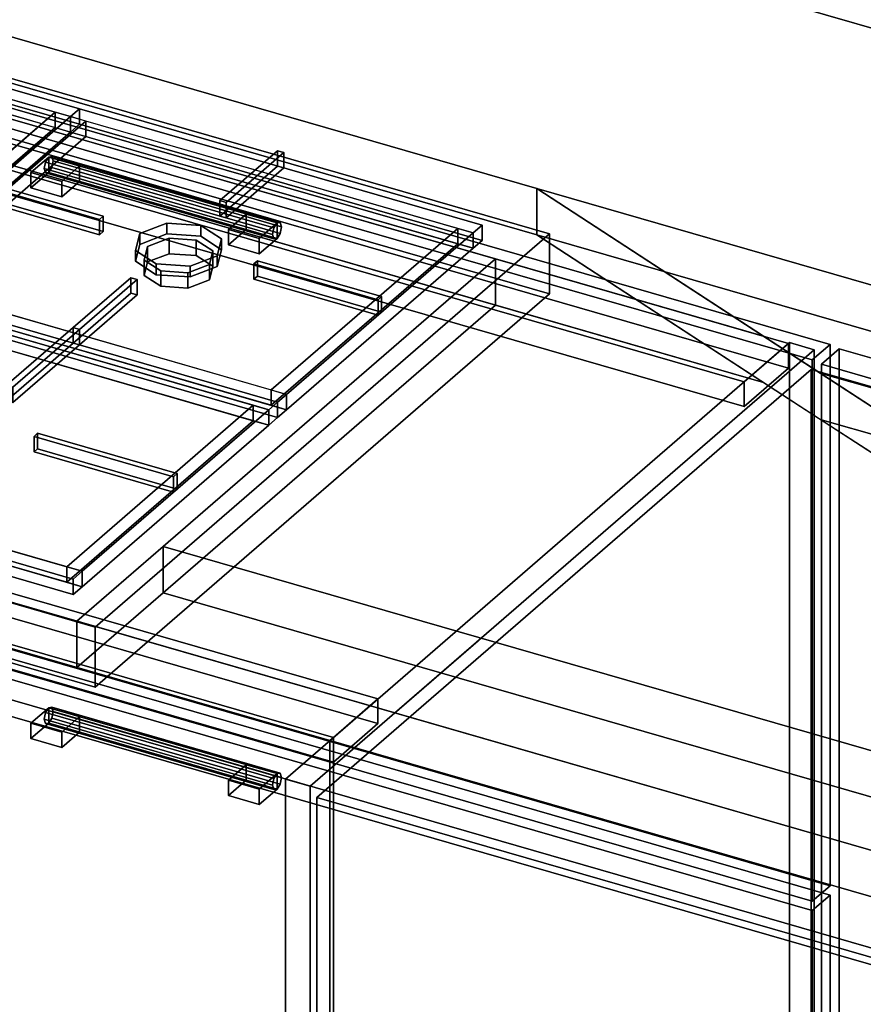
# Model space of a CAD drawing. Extents: x -2250 to 3499, y -2949 to 2325.
# Drawn here: x 209 to 683, y -747 to -194 of the extents above; entities that cross this region are included whole.
import ezdxf

# ---------------------------------------------------------------- set-up
doc = ezdxf.new("R2010")
doc.units = 0
doc.layers.add('layer0', color=7, linetype='CONTINUOUS')

# ---------------------------------------------------------------- blocks, each defined once
blk = doc.blocks.new('PF_OBJECT0')
at = {"layer": 'layer0'}
for p, q in [((3464.1, -1000), (0, 0)), ((0, 0), (3464.1, -1000))]:
    blk.add_line(p, q, dxfattribs=at)
blk = doc.blocks.new('PF_OBJECT2')
at = {"layer": 'layer0'}
for p, q in [((3464.1, -1000), (0, 0)), ((0, 0), (3464.1, -1000))]:
    blk.add_line(p, q, dxfattribs=at)
blk = doc.blocks.new('PF_OBJECT266')
at = {"layer": 'layer0'}
for p, q in [((659.34, -387.21), (669.34, -378.55)), ((669.34, -378.55), (659.34, -387.21)), ((669.34, -990.83), (669.34, -378.55)), ((669.34, -378.55), (1183.76, -527.05)), ((669.34, -378.55), (669.34, -990.83)), ((1183.76, -527.05), (669.34, -378.55)), ((1173.76, -535.71), (659.34, -387.21)), ((659.34, -387.21), (659.34, -999.49)), ((659.34, -999.49), (659.34, -387.21)), ((659.34, -387.21), (1173.76, -535.71))]:
    blk.add_line(p, q, dxfattribs=at)
blk = doc.blocks.new('PF_SKETCH268')
at = {"layer": 'layer0'}
blk.add_line((419.41, -583.34), (466.58, -542.49), dxfattribs=at)
blk = doc.blocks.new('PF_SKETCH270')
at = {"layer": 'layer0'}
blk.add_line((513.74, -501.64), (560.91, -460.8), dxfattribs=at)
blk = doc.blocks.new('PF_SKETCH272')
at = {"layer": 'layer0'}
blk.add_line((608.08, -419.95), (655.24, -379.1), dxfattribs=at)
blk = doc.blocks.new('PF_OBJECT274')
at = {"layer": 'layer0'}
for p, q in [((-366.32, -379.8), (385.39, -596.8)), ((385.39, -596.8), (-366.32, -379.8)), ((383.39, -598.54), (-368.32, -381.54)), ((-368.32, -381.54), (383.39, -598.54)), ((385.39, -596.8), (383.39, -598.54)), ((383.39, -598.54), (385.39, -596.8)), ((385.39, -596.8), (385.39, -1220.34)), ((385.39, -1220.34), (385.39, -596.8)), ((383.39, -1222.07), (383.39, -598.54)), ((383.39, -598.54), (383.39, -1222.07))]:
    blk.add_line(p, q, dxfattribs=at)
blk = doc.blocks.new('PF_OBJECT275')
at = {"layer": 'layer0'}
for p, q in [((-341.32, -358.15), (410.39, -575.15)), ((410.39, -575.15), (-341.32, -358.15)), ((410.39, -589.01), (-341.32, -372.01)), ((-341.32, -372.01), (410.39, -589.01)), ((385.39, -596.8), (-366.32, -379.8)), ((-366.32, -379.8), (385.39, -596.8)), ((-366.32, -393.66), (385.39, -610.66)), ((385.39, -610.66), (-366.32, -393.66)), ((410.39, -575.15), (385.39, -596.8)), ((385.39, -596.8), (410.39, -575.15)), ((410.39, -575.15), (410.39, -589.01)), ((410.39, -589.01), (410.39, -575.15)), ((385.39, -610.66), (410.39, -589.01)), ((410.39, -589.01), (385.39, -610.66)), ((385.39, -610.66), (385.39, -596.8)), ((385.39, -596.8), (385.39, -610.66))]:
    blk.add_line(p, q, dxfattribs=at)
blk = doc.blocks.new('PF_OBJECT276')
at = {"layer": 'layer0'}
for p, q in [((640.89, -375.53), (-110.82, -158.53)), ((-110.82, -158.53), (640.89, -375.53)), ((-110.82, -172.39), (640.89, -389.39)), ((640.89, -389.39), (-110.82, -172.39)), ((-135.82, -180.18), (615.89, -397.18)), ((615.89, -397.18), (-135.82, -180.18)), ((615.89, -411.04), (-135.82, -194.04)), ((-135.82, -194.04), (615.89, -411.04)), ((641.39, -375.1), (358.39, -620.19)), ((358.39, -620.19), (641.39, -375.1)), ((615.89, -397.18), (640.89, -375.53)), ((640.89, -375.53), (615.89, -397.18)), ((640.89, -389.39), (640.89, -375.53)), ((640.89, -375.53), (640.89, -389.39)), ((655.24, -379.1), (641.39, -375.1)), ((641.39, -375.1), (641.39, -998.64)), ((641.39, -998.64), (641.39, -375.1)), ((641.39, -375.1), (655.24, -379.1)), ((372.24, -624.19), (655.24, -379.1)), ((655.24, -379.1), (372.24, -624.19)), ((655.24, -1002.64), (655.24, -379.1)), ((655.24, -379.1), (655.24, -1002.64)), ((640.89, -389.39), (615.89, -411.04)), ((615.89, -411.04), (640.89, -389.39)), ((615.89, -397.18), (615.89, -411.04)), ((615.89, -411.04), (615.89, -397.18)), ((358.39, -620.19), (372.24, -624.19)), ((358.39, -1243.72), (358.39, -620.19)), ((372.24, -624.19), (358.39, -620.19)), ((358.39, -620.19), (358.39, -1243.72)), ((372.24, -624.19), (372.24, -1247.72)), ((372.24, -1247.72), (372.24, -624.19))]:
    blk.add_line(p, q, dxfattribs=at)
blk = doc.blocks.new('PF_OBJECT277')
at = {"layer": 'layer0'}
for p, q in [((225.54, -580.11), (223.78, -582.9)), ((223.78, -582.9), (225.54, -580.11)), ((227.31, -579.84), (225.54, -580.11)), ((225.54, -580.11), (227.31, -579.84)), ((353.72, -617.11), (225.54, -580.11)), ((225.54, -580.11), (353.72, -617.11)), ((228.04, -582.27), (227.31, -579.84)), ((227.31, -579.84), (355.48, -616.84)), ((355.48, -616.84), (227.31, -579.84)), ((227.31, -579.84), (228.04, -582.27)), ((223.78, -582.9), (223.04, -586.6)), ((223.04, -586.6), (223.78, -582.9)), ((223.78, -582.9), (351.95, -619.9)), ((351.95, -619.9), (223.78, -582.9)), ((225.54, -588.77), (227.31, -585.97)), ((227.31, -585.97), (225.54, -588.77)), ((227.31, -585.97), (228.04, -582.27)), ((228.04, -582.27), (227.31, -585.97)), ((227.31, -585.97), (355.48, -622.97)), ((355.48, -622.97), (227.31, -585.97)), ((228.04, -582.27), (356.22, -619.27)), ((356.22, -619.27), (228.04, -582.27)), ((223.04, -586.6), (351.22, -623.6)), ((351.22, -623.6), (223.04, -586.6)), ((223.04, -586.6), (223.78, -589.03)), ((223.78, -589.03), (223.04, -586.6)), ((223.78, -589.03), (225.54, -588.77)), ((225.54, -588.77), (223.78, -589.03)), ((223.78, -589.03), (351.95, -626.03)), ((351.95, -626.03), (223.78, -589.03)), ((225.54, -588.77), (353.72, -625.77)), ((353.72, -625.77), (225.54, -588.77)), ((351.95, -619.9), (353.72, -617.11)), ((353.72, -617.11), (351.95, -619.9)), ((353.72, -617.11), (355.48, -616.84)), ((355.48, -616.84), (353.72, -617.11)), ((355.48, -616.84), (356.22, -619.27)), ((356.22, -619.27), (355.48, -616.84)), ((351.22, -623.6), (351.95, -619.9)), ((351.95, -619.9), (351.22, -623.6)), ((351.95, -626.03), (351.22, -623.6)), ((351.22, -623.6), (351.95, -626.03)), ((355.48, -622.97), (353.72, -625.77)), ((353.72, -625.77), (355.48, -622.97)), ((356.22, -619.27), (355.48, -622.97)), ((355.48, -622.97), (356.22, -619.27)), ((353.72, -625.77), (351.95, -626.03)), ((351.95, -626.03), (353.72, -625.77))]:
    blk.add_line(p, q, dxfattribs=at)
blk = doc.blocks.new('PF_OBJECT278')
at = {"layer": 'layer0'}
for p, q in [((326.4, -620.77), (336.4, -612.11)), ((336.4, -612.11), (326.4, -620.77)), ((336.4, -620.77), (336.4, -612.11)), ((336.4, -612.11), (353.72, -617.11)), ((336.4, -612.11), (336.4, -620.77)), ((353.72, -617.11), (336.4, -612.11)), ((353.72, -617.11), (343.72, -625.77)), ((343.72, -625.77), (353.72, -617.11)), ((353.72, -617.11), (353.72, -625.77)), ((353.72, -625.77), (353.72, -617.11)), ((343.72, -625.77), (326.4, -620.77)), ((326.4, -620.77), (326.4, -629.43)), ((336.4, -620.77), (326.4, -629.43)), ((326.4, -629.43), (326.4, -620.77)), ((326.4, -620.77), (343.72, -625.77)), ((326.4, -629.43), (336.4, -620.77)), ((353.72, -625.77), (336.4, -620.77)), ((336.4, -620.77), (353.72, -625.77)), ((326.4, -629.43), (343.72, -634.43)), ((343.72, -634.43), (326.4, -629.43)), ((343.72, -634.43), (343.72, -625.77)), ((343.72, -634.43), (353.72, -625.77)), ((343.72, -625.77), (343.72, -634.43)), ((353.72, -625.77), (343.72, -634.43))]:
    blk.add_line(p, q, dxfattribs=at)
blk = doc.blocks.new('PF_OBJECT279')
at = {"layer": 'layer0'}
for p, q in [((215.54, -588.77), (225.54, -580.11)), ((225.54, -580.11), (215.54, -588.77)), ((225.54, -588.77), (225.54, -580.11)), ((225.54, -580.11), (242.86, -585.11)), ((225.54, -580.11), (225.54, -588.77)), ((242.86, -585.11), (225.54, -580.11)), ((242.86, -585.11), (232.86, -593.77)), ((232.86, -593.77), (242.86, -585.11)), ((242.86, -585.11), (242.86, -593.77)), ((242.86, -593.77), (242.86, -585.11)), ((232.86, -593.77), (215.54, -588.77)), ((215.54, -588.77), (215.54, -597.43)), ((225.54, -588.77), (215.54, -597.43)), ((215.54, -597.43), (215.54, -588.77)), ((215.54, -588.77), (232.86, -593.77)), ((215.54, -597.43), (225.54, -588.77)), ((242.86, -593.77), (225.54, -588.77)), ((225.54, -588.77), (242.86, -593.77)), ((232.86, -602.43), (232.86, -593.77)), ((232.86, -602.43), (242.86, -593.77)), ((232.86, -593.77), (232.86, -602.43)), ((242.86, -593.77), (232.86, -602.43)), ((215.54, -597.43), (232.86, -602.43)), ((232.86, -602.43), (215.54, -597.43))]:
    blk.add_line(p, q, dxfattribs=at)
blk = doc.blocks.new('PF_OBJECT280')
at = {"layer": 'layer0'}
for p, q in [((-110.08, -461.86), (664.15, -685.36)), ((664.15, -685.36), (-110.08, -461.86)), ((654.15, -694.02), (-120.08, -470.52)), ((-120.08, -470.52), (654.15, -694.02)), ((664.15, -685.36), (654.15, -694.02)), ((654.15, -694.02), (664.15, -685.36)), ((664.15, -685.36), (664.15, -989.33)), ((664.15, -989.33), (664.15, -685.36)), ((654.15, -997.99), (654.15, -694.02)), ((654.15, -694.02), (654.15, -997.99))]:
    blk.add_line(p, q, dxfattribs=at)
blk = doc.blocks.new('PF_OBJECT281')
at = {"layer": 'layer0'}
for p, q in [((227.31, -270.67), (225.54, -270.93)), ((225.54, -270.93), (227.31, -270.67)), ((228.04, -273.1), (227.31, -270.67)), ((227.31, -270.67), (355.48, -307.67)), ((355.48, -307.67), (227.31, -270.67)), ((227.31, -270.67), (228.04, -273.1)), ((223.78, -273.73), (223.04, -277.43)), ((223.04, -277.43), (223.78, -273.73)), ((225.54, -270.93), (223.78, -273.73)), ((223.78, -273.73), (225.54, -270.93)), ((223.78, -273.73), (351.95, -310.73)), ((351.95, -310.73), (223.78, -273.73)), ((353.72, -307.93), (225.54, -270.93)), ((225.54, -270.93), (353.72, -307.93)), ((227.31, -276.8), (228.04, -273.1)), ((228.04, -273.1), (227.31, -276.8)), ((228.04, -273.1), (356.22, -310.1)), ((356.22, -310.1), (228.04, -273.1)), ((223.04, -277.43), (351.22, -314.43)), ((351.22, -314.43), (223.04, -277.43)), ((223.04, -277.43), (223.78, -279.86)), ((223.78, -279.86), (223.04, -277.43)), ((223.78, -279.86), (225.54, -279.59)), ((225.54, -279.59), (223.78, -279.86)), ((223.78, -279.86), (351.95, -316.86)), ((351.95, -316.86), (223.78, -279.86)), ((225.54, -279.59), (227.31, -276.8)), ((227.31, -276.8), (225.54, -279.59)), ((225.54, -279.59), (353.72, -316.59)), ((353.72, -316.59), (225.54, -279.59)), ((227.31, -276.8), (355.48, -313.8)), ((355.48, -313.8), (227.31, -276.8)), ((351.95, -310.73), (353.72, -307.93)), ((353.72, -307.93), (351.95, -310.73)), ((353.72, -307.93), (355.48, -307.67)), ((355.48, -307.67), (353.72, -307.93)), ((355.48, -307.67), (356.22, -310.1)), ((356.22, -310.1), (355.48, -307.67)), ((351.22, -314.43), (351.95, -310.73)), ((351.95, -310.73), (351.22, -314.43)), ((351.95, -316.86), (351.22, -314.43)), ((351.22, -314.43), (351.95, -316.86)), ((355.48, -313.8), (353.72, -316.59)), ((353.72, -316.59), (355.48, -313.8)), ((356.22, -310.1), (355.48, -313.8)), ((355.48, -313.8), (356.22, -310.1)), ((353.72, -316.59), (351.95, -316.86)), ((351.95, -316.86), (353.72, -316.59))]:
    blk.add_line(p, q, dxfattribs=at)
blk = doc.blocks.new('PF_OBJECT282')
at = {"layer": 'layer0'}
for p, q in [((326.4, -311.59), (336.4, -302.93)), ((336.4, -302.93), (326.4, -311.59)), ((336.4, -311.59), (336.4, -302.93)), ((336.4, -302.93), (353.72, -307.93)), ((336.4, -302.93), (336.4, -311.59)), ((353.72, -307.93), (336.4, -302.93)), ((353.72, -307.93), (343.72, -316.59)), ((343.72, -316.59), (353.72, -307.93)), ((353.72, -307.93), (353.72, -316.59)), ((353.72, -316.59), (353.72, -307.93)), ((343.72, -316.59), (326.4, -311.59)), ((326.4, -311.59), (326.4, -320.25)), ((336.4, -311.59), (326.4, -320.25)), ((326.4, -320.25), (326.4, -311.59)), ((326.4, -311.59), (343.72, -316.59)), ((326.4, -320.25), (336.4, -311.59)), ((353.72, -316.59), (336.4, -311.59)), ((336.4, -311.59), (353.72, -316.59)), ((326.4, -320.25), (343.72, -325.25)), ((343.72, -325.25), (326.4, -320.25)), ((343.72, -325.25), (343.72, -316.59)), ((343.72, -325.25), (353.72, -316.59)), ((343.72, -316.59), (343.72, -325.25)), ((353.72, -316.59), (343.72, -325.25))]:
    blk.add_line(p, q, dxfattribs=at)
blk = doc.blocks.new('PF_OBJECT283')
at = {"layer": 'layer0'}
for p, q in [((215.54, -279.59), (225.54, -270.93)), ((225.54, -270.93), (215.54, -279.59)), ((225.54, -279.59), (225.54, -270.93)), ((225.54, -270.93), (242.86, -275.93)), ((225.54, -270.93), (225.54, -279.59)), ((242.86, -275.93), (225.54, -270.93)), ((242.86, -275.93), (232.86, -284.59)), ((232.86, -284.59), (242.86, -275.93)), ((242.86, -275.93), (242.86, -284.59)), ((242.86, -284.59), (242.86, -275.93)), ((232.86, -284.59), (215.54, -279.59)), ((215.54, -279.59), (215.54, -288.25)), ((225.54, -279.59), (215.54, -288.25)), ((215.54, -288.25), (215.54, -279.59)), ((215.54, -279.59), (232.86, -284.59)), ((215.54, -288.25), (225.54, -279.59)), ((242.86, -284.59), (225.54, -279.59)), ((225.54, -279.59), (242.86, -284.59)), ((232.86, -293.25), (232.86, -284.59)), ((232.86, -293.25), (242.86, -284.59)), ((232.86, -284.59), (232.86, -293.25)), ((242.86, -284.59), (232.86, -293.25)), ((215.54, -288.25), (232.86, -293.25)), ((232.86, -293.25), (215.54, -288.25))]:
    blk.add_line(p, q, dxfattribs=at)
blk = doc.blocks.new('PF_OBJECT284')
at = {"layer": 'layer0'}
for p, q in [((-110.08, -152.69), (664.15, -376.19)), ((664.15, -376.19), (-110.08, -152.69)), ((654.15, -384.85), (-120.08, -161.35)), ((-120.08, -161.35), (654.15, -384.85)), ((664.15, -376.19), (654.15, -384.85)), ((654.15, -384.85), (664.15, -376.19)), ((664.15, -376.19), (664.15, -680.16)), ((664.15, -680.16), (664.15, -376.19)), ((654.15, -688.82), (654.15, -384.85)), ((654.15, -384.85), (654.15, -688.82)), ((664.15, -680.16), (-110.08, -456.66)), ((-110.08, -456.66), (664.15, -680.16)), ((-120.08, -465.32), (654.15, -688.82)), ((654.15, -688.82), (-120.08, -465.32)), ((654.15, -688.82), (664.15, -680.16)), ((664.15, -680.16), (654.15, -688.82))]:
    blk.add_line(p, q, dxfattribs=at)
blk = doc.blocks.new('PF_SKETCH290')
at = {"layer": 'layer0'}
blk.add_line((419.41, -583.34), (466.58, -542.49), dxfattribs=at)
blk = doc.blocks.new('PF_SKETCH292')
at = {"layer": 'layer0'}
blk.add_line((513.74, -501.64), (560.91, -460.8), dxfattribs=at)
blk = doc.blocks.new('PF_SKETCH294')
at = {"layer": 'layer0'}
blk.add_line((608.08, -419.95), (655.24, -379.1), dxfattribs=at)
blk = doc.blocks.new('PF_OBJECT297')
at = {"layer": 'layer0'}
for p, q in [((-407.18, -399.19), (1671.28, -999.19)), ((1671.28, -999.19), (-407.18, -399.19)), ((1663.28, -1006.11), (-415.18, -406.11)), ((-415.18, -406.11), (1663.28, -1006.11))]:
    blk.add_line(p, q, dxfattribs=at)
blk = doc.blocks.new('PF_OBJECT303')
at = {"layer": 'layer0'}
for p, q in [((-129.7, -106.9), (499.6, -288.56)), ((499.6, -288.56), (-129.7, -106.9)), ((499.6, -314.54), (-129.7, -132.88)), ((-129.7, -132.88), (499.6, -314.54)), ((-169.7, -141.54), (626.86, -371.48)), ((626.86, -397.46), (-169.7, -167.52)), ((476.36, -328.04), (8.7, -193.04)), ((8.7, -219.02), (476.36, -354.02)), ((499.6, -288.56), (499.6, -314.54)), ((499.6, -314.54), (499.6, -288.56)), ((499.6, -288.56), (1387.05, -544.75)), ((626.86, -371.48), (499.6, -288.56)), ((499.6, -288.56), (658.67, -392.22)), ((1387.05, -544.75), (499.6, -288.56)), ((1387.05, -570.73), (499.6, -314.54)), ((499.6, -314.54), (626.86, -397.46)), ((658.67, -418.2), (499.6, -314.54)), ((499.6, -314.54), (1387.05, -570.73)), ((289.86, -489.55), (476.36, -328.04)), ((476.36, -328.04), (289.86, -489.55)), ((476.36, -354.02), (476.36, -328.04)), ((476.36, -328.04), (476.36, -354.02)), ((626.86, -371.48), (476.36, -328.04)), ((1374.52, -858.67), (-404.7, -345.05)), ((289.86, -515.53), (476.36, -354.02)), ((476.36, -354.02), (289.86, -515.53)), ((476.36, -354.02), (626.86, -397.46)), ((-404.7, -371.04), (1374.52, -884.65)), ((1189.06, -737.82), (626.86, -371.48)), ((658.67, -392.22), (1372.93, -598.4)), ((1355.77, -593.45), (658.67, -392.22)), ((658.67, -392.22), (1189.06, -737.82)), ((-226.3, -396.55), (241.36, -531.55)), ((626.86, -397.46), (1189.06, -763.8)), ((1372.93, -624.38), (658.67, -418.2)), ((658.67, -418.2), (1355.77, -619.43)), ((1189.06, -763.8), (658.67, -418.2)), ((241.36, -557.54), (-226.3, -422.54)), ((241.36, -531.55), (289.86, -489.55)), ((289.86, -489.55), (241.36, -531.55)), ((289.86, -489.55), (289.86, -515.53)), ((289.86, -515.53), (289.86, -489.55)), ((1220.22, -758.12), (289.86, -489.55)), ((289.86, -489.55), (1179.27, -746.3)), ((241.36, -557.54), (289.86, -515.53)), ((289.86, -515.53), (241.36, -557.54)), ((289.86, -515.53), (1220.22, -784.1)), ((1179.27, -772.28), (289.86, -515.53)), ((241.36, -557.54), (241.36, -531.55)), ((241.36, -531.55), (241.36, -557.54)), ((241.36, -531.55), (1374.52, -858.67)), ((1374.52, -884.65), (241.36, -557.54))]:
    blk.add_line(p, q, dxfattribs=at)
blk = doc.blocks.new('PF_OBJECT309')
at = {"layer": 'layer0'}
for p, q in [((4.38, -168.99), (506.68, -313.99)), ((506.68, -313.99), (4.38, -168.99)), ((506.68, -347.76), (4.38, -202.76)), ((4.38, -202.76), (506.68, -347.76)), ((506.68, -313.99), (251.68, -534.82)), ((251.68, -534.82), (506.68, -313.99)), ((506.68, -313.99), (506.68, -347.76)), ((506.68, -347.76), (506.68, -313.99)), ((251.68, -568.6), (506.68, -347.76)), ((506.68, -347.76), (251.68, -568.6)), ((251.68, -534.82), (-250.62, -389.82)), ((-250.62, -389.82), (251.68, -534.82)), ((-250.62, -423.6), (251.68, -568.6)), ((251.68, -568.6), (-250.62, -423.6)), ((251.68, -568.6), (251.68, -534.82)), ((251.68, -534.82), (251.68, -568.6))]:
    blk.add_line(p, q, dxfattribs=at)
blk = doc.blocks.new('PF_OBJECT312')
at = {"layer": 'layer0'}
for p, q in [((123.03, -347.57), (18.28, -438.29)), ((18.28, -438.29), (123.03, -347.57)), ((128.03, -343.24), (123.03, -347.57)), ((123.03, -347.57), (128.03, -343.24)), ((123.03, -347.57), (349.06, -412.82)), ((131.69, -350.07), (123.03, -347.57)), ((123.03, -356.23), (123.03, -347.57)), ((123.03, -347.57), (123.03, -356.23)), ((354.06, -408.49), (128.03, -343.24)), ((128.03, -343.24), (128.03, -351.9)), ((128.03, -351.9), (128.03, -343.24)), ((128.03, -343.24), (354.06, -408.49)), ((131.69, -350.07), (26.94, -440.79)), ((26.94, -440.79), (131.69, -350.07)), ((123.03, -356.23), (128.03, -351.9)), ((128.03, -351.9), (123.03, -356.23)), ((128.03, -351.9), (354.06, -417.15)), ((354.06, -417.15), (128.03, -351.9)), ((131.69, -358.73), (131.69, -350.07)), ((340.4, -410.32), (131.69, -350.07)), ((131.69, -350.07), (131.69, -358.73)), ((18.28, -446.95), (123.03, -356.23)), ((123.03, -356.23), (18.28, -446.95)), ((131.69, -358.73), (26.94, -449.45)), ((26.94, -449.45), (131.69, -358.73)), ((349.06, -421.48), (123.03, -356.23)), ((123.03, -356.23), (131.69, -358.73)), ((131.69, -358.73), (340.4, -418.98)), ((354.06, -408.49), (349.06, -412.82)), ((349.06, -412.82), (354.06, -408.49)), ((354.06, -417.15), (354.06, -408.49)), ((354.06, -408.49), (354.06, -417.15)), ((235.65, -501.04), (340.4, -410.32)), ((340.4, -410.32), (235.65, -501.04)), ((349.06, -412.82), (244.31, -503.54)), ((244.31, -503.54), (349.06, -412.82)), ((340.4, -410.32), (340.4, -418.98)), ((340.4, -418.98), (340.4, -410.32)), ((349.06, -412.82), (340.4, -410.32)), ((349.06, -412.82), (349.06, -421.48)), ((349.06, -421.48), (349.06, -412.82)), ((235.65, -509.7), (340.4, -418.98)), ((340.4, -418.98), (235.65, -509.7)), ((340.4, -418.98), (349.06, -421.48)), ((349.06, -421.48), (354.06, -417.15)), ((354.06, -417.15), (349.06, -421.48)), ((244.31, -512.2), (349.06, -421.48)), ((349.06, -421.48), (244.31, -512.2)), ((18.28, -438.29), (13.28, -442.62)), ((13.28, -442.62), (18.28, -438.29)), ((244.31, -503.54), (18.28, -438.29)), ((18.28, -438.29), (26.94, -440.79)), ((18.28, -438.29), (18.28, -446.95)), ((18.28, -446.95), (18.28, -438.29)), ((26.94, -449.45), (26.94, -440.79)), ((26.94, -440.79), (235.65, -501.04)), ((26.94, -440.79), (26.94, -449.45)), ((239.31, -507.87), (13.28, -442.62)), ((13.28, -442.62), (13.28, -451.28)), ((13.28, -442.62), (239.31, -507.87)), ((13.28, -451.28), (13.28, -442.62)), ((13.28, -451.28), (18.28, -446.95)), ((18.28, -446.95), (13.28, -451.28)), ((18.28, -446.95), (244.31, -512.2)), ((26.94, -449.45), (18.28, -446.95)), ((13.28, -451.28), (239.31, -516.53)), ((239.31, -516.53), (13.28, -451.28)), ((235.65, -509.7), (26.94, -449.45)), ((235.65, -501.04), (235.65, -509.7)), ((235.65, -509.7), (235.65, -501.04)), ((235.65, -501.04), (244.31, -503.54)), ((244.31, -503.54), (239.31, -507.87)), ((239.31, -507.87), (244.31, -503.54)), ((239.31, -516.53), (239.31, -507.87)), ((239.31, -507.87), (239.31, -516.53)), ((244.31, -512.2), (244.31, -503.54)), ((244.31, -503.54), (244.31, -512.2)), ((244.31, -512.2), (235.65, -509.7)), ((239.31, -516.53), (244.31, -512.2)), ((244.31, -512.2), (239.31, -516.53))]:
    blk.add_line(p, q, dxfattribs=at)
blk = doc.blocks.new('PF_OBJECT314')
at = {"layer": 'layer0'}
for p, q in [((201.94, -399.08), (239.32, -366.71)), ((239.32, -366.71), (201.94, -399.08)), ((242.78, -367.71), (205.41, -400.08)), ((205.41, -400.08), (242.78, -367.71)), ((239.32, -375.37), (239.32, -366.71)), ((239.32, -366.71), (242.78, -367.71)), ((239.32, -366.71), (239.32, -375.37)), ((242.78, -367.71), (239.32, -366.71)), ((242.78, -367.71), (242.78, -376.37)), ((242.78, -376.37), (242.78, -367.71)), ((239.32, -375.37), (201.94, -407.74)), ((201.94, -407.74), (239.32, -375.37)), ((242.78, -376.37), (239.32, -375.37)), ((239.32, -375.37), (242.78, -376.37)), ((205.41, -408.74), (242.78, -376.37)), ((242.78, -376.37), (205.41, -408.74)), ((205.41, -400.08), (201.94, -399.08)), ((201.94, -399.08), (201.94, -407.74)), ((201.94, -407.74), (201.94, -399.08)), ((201.94, -399.08), (205.41, -400.08)), ((205.41, -408.74), (205.41, -400.08)), ((205.41, -400.08), (205.41, -408.74)), ((201.94, -407.74), (205.41, -408.74)), ((205.41, -408.74), (201.94, -407.74))]:
    blk.add_line(p, q, dxfattribs=at)
blk = doc.blocks.new('PF_OBJECT315')
at = {"layer": 'layer0'}
for p, q in [((217.31, -427.76), (219.31, -426.03)), ((219.31, -426.03), (217.31, -427.76)), ((295.69, -450.39), (217.31, -427.76)), ((217.31, -427.76), (217.31, -436.42)), ((217.31, -436.42), (217.31, -427.76)), ((217.31, -427.76), (295.69, -450.39)), ((219.31, -434.69), (219.31, -426.03)), ((219.31, -426.03), (297.69, -448.66)), ((219.31, -426.03), (219.31, -434.69)), ((297.69, -448.66), (219.31, -426.03)), ((219.31, -434.69), (217.31, -436.42)), ((217.31, -436.42), (219.31, -434.69)), ((217.31, -436.42), (295.69, -459.05)), ((295.69, -459.05), (217.31, -436.42)), ((297.69, -457.32), (219.31, -434.69)), ((219.31, -434.69), (297.69, -457.32)), ((297.69, -448.66), (295.69, -450.39)), ((295.69, -450.39), (297.69, -448.66)), ((295.69, -459.05), (295.69, -450.39)), ((295.69, -450.39), (295.69, -459.05)), ((297.69, -448.66), (297.69, -457.32)), ((297.69, -457.32), (297.69, -448.66)), ((295.69, -459.05), (297.69, -457.32)), ((297.69, -457.32), (295.69, -459.05))]:
    blk.add_line(p, q, dxfattribs=at)
blk = doc.blocks.new('PF_OBJECT324')
at = {"layer": 'layer0'}
for p, q in [((276.77, -313.87), (291.95, -308.04)), ((291.95, -308.04), (276.77, -313.87)), ((291.95, -308.04), (291.95, -314.11)), ((291.95, -314.11), (291.95, -308.04)), ((291.95, -308.04), (310.92, -309.29)), ((310.92, -309.29), (291.95, -308.04)), ((310.92, -309.29), (310.92, -315.36)), ((310.92, -315.36), (310.92, -309.29)), ((310.92, -309.29), (322.57, -316.88)), ((322.57, -316.88), (310.92, -309.29)), ((274.27, -323.35), (276.77, -313.87)), ((276.77, -313.87), (274.27, -323.35)), ((276.77, -313.87), (276.77, -319.93)), ((276.77, -319.93), (276.77, -313.87)), ((291.95, -314.11), (276.77, -319.93)), ((276.77, -319.93), (291.95, -314.11)), ((310.92, -315.36), (291.95, -314.11)), ((291.95, -314.11), (310.92, -315.36)), ((276.77, -319.93), (274.27, -329.42)), ((274.27, -329.42), (276.77, -319.93)), ((322.57, -322.95), (310.92, -315.36)), ((310.92, -315.36), (322.57, -322.95)), ((322.57, -316.88), (320.07, -326.37)), ((320.07, -326.37), (322.57, -316.88)), ((322.57, -316.88), (322.57, -322.95)), ((322.57, -322.95), (322.57, -316.88)), ((285.92, -330.94), (274.27, -323.35)), ((274.27, -323.35), (274.27, -329.42)), ((274.27, -329.42), (274.27, -323.35)), ((274.27, -323.35), (285.92, -330.94)), ((320.07, -332.43), (322.57, -322.95)), ((322.57, -322.95), (320.07, -332.43)), ((274.27, -329.42), (285.92, -337.01)), ((285.92, -337.01), (274.27, -329.42)), ((285.92, -337.01), (285.92, -330.94)), ((304.89, -332.19), (285.92, -330.94)), ((285.92, -330.94), (285.92, -337.01)), ((285.92, -330.94), (304.89, -332.19)), ((320.07, -326.37), (304.89, -332.19)), ((304.89, -332.19), (320.07, -326.37)), ((320.07, -326.37), (320.07, -332.43)), ((320.07, -332.43), (320.07, -326.37)), ((285.92, -337.01), (304.89, -338.25)), ((304.89, -338.25), (285.92, -337.01)), ((304.89, -332.19), (304.89, -338.25)), ((304.89, -338.25), (304.89, -332.19)), ((304.89, -338.25), (320.07, -332.43)), ((320.07, -332.43), (304.89, -338.25))]:
    blk.add_line(p, q, dxfattribs=at)
blk = doc.blocks.new('PF_OBJECT325')
at = {"layer": 'layer0'}
for p, q in [((281.1, -321.18), (293.25, -316.52)), ((293.25, -316.52), (281.1, -321.18)), ((293.25, -316.52), (293.25, -325.18)), ((293.25, -325.18), (293.25, -316.52)), ((293.25, -316.52), (308.42, -317.52)), ((308.42, -317.52), (293.25, -316.52)), ((308.42, -317.52), (308.42, -326.18)), ((308.42, -326.18), (308.42, -317.52)), ((308.42, -317.52), (317.74, -323.59)), ((317.74, -323.59), (308.42, -317.52)), ((279.1, -328.77), (281.1, -321.18)), ((281.1, -321.18), (279.1, -328.77)), ((281.1, -321.18), (281.1, -329.84)), ((281.1, -329.84), (281.1, -321.18)), ((293.25, -325.18), (281.1, -329.84)), ((281.1, -329.84), (293.25, -325.18)), ((308.42, -326.18), (293.25, -325.18)), ((293.25, -325.18), (308.42, -326.18)), ((317.74, -332.25), (308.42, -326.18)), ((308.42, -326.18), (317.74, -332.25)), ((317.74, -323.59), (315.74, -331.18)), ((315.74, -331.18), (317.74, -323.59)), ((317.74, -323.59), (317.74, -332.25)), ((317.74, -332.25), (317.74, -323.59)), ((288.42, -334.84), (279.1, -328.77)), ((279.1, -328.77), (279.1, -337.43)), ((279.1, -337.43), (279.1, -328.77)), ((279.1, -328.77), (288.42, -334.84)), ((281.1, -329.84), (279.1, -337.43)), ((279.1, -337.43), (281.1, -329.84)), ((315.74, -331.18), (303.6, -335.84)), ((303.6, -335.84), (315.74, -331.18)), ((315.74, -331.18), (315.74, -339.84)), ((315.74, -339.84), (315.74, -331.18)), ((288.42, -343.5), (288.42, -334.84)), ((303.6, -335.84), (288.42, -334.84)), ((288.42, -334.84), (288.42, -343.5)), ((288.42, -334.84), (303.6, -335.84)), ((303.6, -335.84), (303.6, -344.5)), ((303.6, -344.5), (303.6, -335.84)), ((315.74, -339.84), (317.74, -332.25)), ((317.74, -332.25), (315.74, -339.84)), ((279.1, -337.43), (288.42, -343.5)), ((288.42, -343.5), (279.1, -337.43)), ((303.6, -344.5), (315.74, -339.84)), ((315.74, -339.84), (303.6, -344.5)), ((288.42, -343.5), (303.6, -344.5)), ((303.6, -344.5), (288.42, -343.5))]:
    blk.add_line(p, q, dxfattribs=at)
blk = doc.blocks.new('PF_OBJECT326')
at = {"layer": 'layer0'}
for p, q in [((237.78, -248.2), (133.03, -338.91)), ((133.03, -338.91), (237.78, -248.2)), ((242.78, -243.87), (237.78, -248.2)), ((237.78, -248.2), (242.78, -243.87)), ((237.78, -248.2), (463.81, -313.45)), ((246.44, -250.7), (237.78, -248.2)), ((237.78, -256.86), (237.78, -248.2)), ((237.78, -248.2), (237.78, -256.86)), ((468.81, -309.12), (242.78, -243.87)), ((242.78, -243.87), (242.78, -252.53)), ((242.78, -252.53), (242.78, -243.87)), ((242.78, -243.87), (468.81, -309.12)), ((246.44, -250.7), (141.69, -341.41)), ((141.69, -341.41), (246.44, -250.7)), ((237.78, -256.86), (242.78, -252.53)), ((242.78, -252.53), (237.78, -256.86)), ((242.78, -252.53), (468.81, -317.78)), ((468.81, -317.78), (242.78, -252.53)), ((246.44, -259.36), (246.44, -250.7)), ((455.15, -310.95), (246.44, -250.7)), ((246.44, -250.7), (246.44, -259.36)), ((133.03, -347.57), (237.78, -256.86)), ((237.78, -256.86), (133.03, -347.57)), ((246.44, -259.36), (141.69, -350.07)), ((141.69, -350.07), (246.44, -259.36)), ((463.81, -322.11), (237.78, -256.86)), ((237.78, -256.86), (246.44, -259.36)), ((246.44, -259.36), (455.15, -319.61)), ((468.81, -309.12), (463.81, -313.45)), ((463.81, -313.45), (468.81, -309.12)), ((468.81, -317.78), (468.81, -309.12)), ((468.81, -309.12), (468.81, -317.78)), ((350.4, -401.66), (455.15, -310.95)), ((455.15, -310.95), (350.4, -401.66)), ((463.81, -313.45), (359.06, -404.16)), ((359.06, -404.16), (463.81, -313.45)), ((455.15, -310.95), (455.15, -319.61)), ((455.15, -319.61), (455.15, -310.95)), ((463.81, -313.45), (455.15, -310.95)), ((463.81, -313.45), (463.81, -322.11)), ((463.81, -322.11), (463.81, -313.45)), ((350.4, -410.32), (455.15, -319.61)), ((455.15, -319.61), (350.4, -410.32)), ((455.15, -319.61), (463.81, -322.11)), ((463.81, -322.11), (468.81, -317.78)), ((468.81, -317.78), (463.81, -322.11)), ((359.06, -412.82), (463.81, -322.11)), ((463.81, -322.11), (359.06, -412.82)), ((133.03, -338.91), (128.03, -343.24)), ((128.03, -343.24), (133.03, -338.91)), ((359.06, -404.16), (133.03, -338.91)), ((133.03, -338.91), (141.69, -341.41)), ((133.03, -338.91), (133.03, -347.57)), ((133.03, -347.57), (133.03, -338.91)), ((141.69, -350.07), (141.69, -341.41)), ((141.69, -341.41), (350.4, -401.66)), ((141.69, -341.41), (141.69, -350.07)), ((354.06, -408.49), (128.03, -343.24)), ((128.03, -343.24), (128.03, -351.9)), ((128.03, -343.24), (354.06, -408.49)), ((128.03, -351.9), (128.03, -343.24)), ((128.03, -351.9), (133.03, -347.57)), ((133.03, -347.57), (128.03, -351.9)), ((133.03, -347.57), (359.06, -412.82)), ((141.69, -350.07), (133.03, -347.57)), ((128.03, -351.9), (354.06, -417.15)), ((354.06, -417.15), (128.03, -351.9)), ((350.4, -410.32), (141.69, -350.07)), ((350.4, -401.66), (350.4, -410.32)), ((350.4, -410.32), (350.4, -401.66)), ((350.4, -401.66), (359.06, -404.16)), ((359.06, -404.16), (354.06, -408.49)), ((354.06, -408.49), (359.06, -404.16)), ((354.06, -417.15), (354.06, -408.49)), ((354.06, -408.49), (354.06, -417.15)), ((359.06, -412.82), (359.06, -404.16)), ((359.06, -404.16), (359.06, -412.82)), ((359.06, -412.82), (350.4, -410.32)), ((354.06, -417.15), (359.06, -412.82)), ((359.06, -412.82), (354.06, -417.15))]:
    blk.add_line(p, q, dxfattribs=at)
blk = doc.blocks.new('PF_OBJECT327')
at = {"layer": 'layer0'}
for p, q in [((239.32, -366.71), (271.69, -338.67)), ((271.69, -338.67), (239.32, -366.71)), ((275.16, -339.67), (242.78, -367.71)), ((242.78, -367.71), (275.16, -339.67)), ((271.69, -347.33), (271.69, -338.67)), ((271.69, -338.67), (275.16, -339.67)), ((271.69, -338.67), (271.69, -347.33)), ((275.16, -339.67), (271.69, -338.67)), ((275.16, -339.67), (275.16, -348.33)), ((275.16, -348.33), (275.16, -339.67)), ((271.69, -347.33), (239.32, -375.37)), ((239.32, -375.37), (271.69, -347.33)), ((275.16, -348.33), (271.69, -347.33)), ((271.69, -347.33), (275.16, -348.33)), ((242.78, -376.37), (275.16, -348.33)), ((275.16, -348.33), (242.78, -376.37)), ((242.78, -367.71), (239.32, -366.71)), ((239.32, -366.71), (239.32, -375.37)), ((239.32, -375.37), (239.32, -366.71)), ((239.32, -366.71), (242.78, -367.71)), ((242.78, -376.37), (242.78, -367.71)), ((242.78, -367.71), (242.78, -376.37)), ((239.32, -375.37), (242.78, -376.37)), ((242.78, -376.37), (239.32, -375.37))]:
    blk.add_line(p, q, dxfattribs=at)
blk = doc.blocks.new('PF_OBJECT328')
at = {"layer": 'layer0'}
for p, q in [((321.69, -295.37), (354.07, -267.33)), ((354.07, -267.33), (321.69, -295.37)), ((357.53, -268.33), (325.16, -296.37)), ((325.16, -296.37), (357.53, -268.33)), ((354.07, -275.99), (354.07, -267.33)), ((354.07, -267.33), (357.53, -268.33)), ((354.07, -267.33), (354.07, -275.99)), ((357.53, -268.33), (354.07, -267.33)), ((357.53, -268.33), (357.53, -276.99)), ((357.53, -276.99), (357.53, -268.33)), ((354.07, -275.99), (321.69, -304.03)), ((321.69, -304.03), (354.07, -275.99)), ((357.53, -276.99), (354.07, -275.99)), ((354.07, -275.99), (357.53, -276.99)), ((325.16, -305.03), (357.53, -276.99)), ((357.53, -276.99), (325.16, -305.03)), ((325.16, -296.37), (321.69, -295.37)), ((321.69, -295.37), (321.69, -304.03)), ((321.69, -304.03), (321.69, -295.37)), ((321.69, -295.37), (325.16, -296.37)), ((325.16, -305.03), (325.16, -296.37)), ((325.16, -296.37), (325.16, -305.03)), ((321.69, -304.03), (325.16, -305.03)), ((325.16, -305.03), (321.69, -304.03))]:
    blk.add_line(p, q, dxfattribs=at)
blk = doc.blocks.new('PF_OBJECT329')
at = {"layer": 'layer0'}
for p, q in [((340.72, -330.89), (342.72, -329.15)), ((342.72, -329.15), (340.72, -330.89)), ((410.44, -351.01), (340.72, -330.89)), ((340.72, -330.89), (340.72, -339.55)), ((340.72, -339.55), (340.72, -330.89)), ((340.72, -330.89), (410.44, -351.01)), ((342.72, -337.81), (342.72, -329.15)), ((342.72, -329.15), (412.44, -349.28)), ((342.72, -329.15), (342.72, -337.81)), ((412.44, -349.28), (342.72, -329.15)), ((342.72, -337.81), (340.72, -339.55)), ((340.72, -339.55), (342.72, -337.81)), ((340.72, -339.55), (410.44, -359.67)), ((410.44, -359.67), (340.72, -339.55)), ((412.44, -357.94), (342.72, -337.81)), ((342.72, -337.81), (412.44, -357.94)), ((412.44, -349.28), (410.44, -351.01)), ((410.44, -351.01), (412.44, -349.28)), ((410.44, -359.67), (410.44, -351.01)), ((410.44, -351.01), (410.44, -359.67)), ((412.44, -349.28), (412.44, -357.94)), ((412.44, -357.94), (412.44, -349.28)), ((410.44, -359.67), (412.44, -357.94)), ((412.44, -357.94), (410.44, -359.67))]:
    blk.add_line(p, q, dxfattribs=at)
blk = doc.blocks.new('PF_OBJECT330')
at = {"layer": 'layer0'}
for p, q in [((184.41, -285.76), (186.41, -284.03)), ((186.41, -284.03), (184.41, -285.76)), ((254.12, -305.89), (184.41, -285.76)), ((184.41, -285.76), (184.41, -294.42)), ((184.41, -294.42), (184.41, -285.76)), ((184.41, -285.76), (254.12, -305.89)), ((186.41, -292.69), (186.41, -284.03)), ((186.41, -284.03), (256.12, -304.15)), ((186.41, -284.03), (186.41, -292.69)), ((256.12, -304.15), (186.41, -284.03)), ((186.41, -292.69), (184.41, -294.42)), ((184.41, -294.42), (186.41, -292.69)), ((256.12, -312.81), (186.41, -292.69)), ((186.41, -292.69), (256.12, -312.81)), ((184.41, -294.42), (254.12, -314.55)), ((254.12, -314.55), (184.41, -294.42)), ((256.12, -304.15), (254.12, -305.89)), ((254.12, -305.89), (256.12, -304.15)), ((254.12, -314.55), (254.12, -305.89)), ((254.12, -305.89), (254.12, -314.55)), ((256.12, -304.15), (256.12, -312.81)), ((256.12, -312.81), (256.12, -304.15)), ((254.12, -314.55), (256.12, -312.81)), ((256.12, -312.81), (254.12, -314.55))]:
    blk.add_line(p, q, dxfattribs=at)
blk = doc.blocks.new('PF_OBJECT333')
at = {"layer": 'layer0'}
for p, q in [((16.75, -178.62), (11.75, -182.95)), ((11.75, -182.95), (16.75, -178.62)), ((242.78, -243.87), (16.75, -178.62)), ((16.75, -178.62), (16.75, -187.28)), ((16.75, -187.28), (16.75, -178.62)), ((16.75, -178.62), (242.78, -243.87)), ((11.75, -182.95), (-93, -273.66)), ((-93, -273.66), (11.75, -182.95)), ((20.41, -185.45), (-84.34, -276.16)), ((-84.34, -276.16), (20.41, -185.45)), ((11.75, -182.95), (237.78, -248.2)), ((20.41, -185.45), (11.75, -182.95)), ((11.75, -191.61), (11.75, -182.95)), ((11.75, -182.95), (11.75, -191.61)), ((11.75, -191.61), (16.75, -187.28)), ((16.75, -187.28), (11.75, -191.61)), ((16.75, -187.28), (242.78, -252.53)), ((242.78, -252.53), (16.75, -187.28)), ((20.41, -194.11), (20.41, -185.45)), ((229.12, -245.7), (20.41, -185.45)), ((20.41, -185.45), (20.41, -194.11)), ((-93, -282.32), (11.75, -191.61)), ((11.75, -191.61), (-93, -282.32)), ((237.78, -256.86), (11.75, -191.61)), ((11.75, -191.61), (20.41, -194.11)), ((20.41, -194.11), (-84.34, -284.82)), ((-84.34, -284.82), (20.41, -194.11)), ((20.41, -194.11), (229.12, -254.36)), ((124.37, -336.41), (229.12, -245.7)), ((229.12, -245.7), (124.37, -336.41)), ((237.78, -248.2), (133.03, -338.91)), ((133.03, -338.91), (237.78, -248.2)), ((229.12, -245.7), (229.12, -254.36)), ((229.12, -254.36), (229.12, -245.7)), ((237.78, -248.2), (229.12, -245.7)), ((242.78, -243.87), (237.78, -248.2)), ((237.78, -248.2), (242.78, -243.87)), ((237.78, -248.2), (237.78, -256.86)), ((237.78, -256.86), (237.78, -248.2)), ((242.78, -252.53), (242.78, -243.87)), ((242.78, -243.87), (242.78, -252.53)), ((237.78, -256.86), (242.78, -252.53)), ((242.78, -252.53), (237.78, -256.86)), ((124.37, -345.07), (229.12, -254.36)), ((229.12, -254.36), (124.37, -345.07)), ((133.03, -347.57), (237.78, -256.86)), ((237.78, -256.86), (133.03, -347.57)), ((229.12, -254.36), (237.78, -256.86)), ((-93, -273.66), (-98, -277.99)), ((-98, -277.99), (-93, -273.66)), ((133.03, -338.91), (-93, -273.66)), ((-93, -273.66), (-84.34, -276.16)), ((-93, -273.66), (-93, -282.32)), ((-93, -282.32), (-93, -273.66)), ((-84.34, -284.82), (-84.34, -276.16)), ((-84.34, -276.16), (124.37, -336.41)), ((-84.34, -276.16), (-84.34, -284.82)), ((128.03, -343.24), (-98, -277.99)), ((-98, -277.99), (-98, -286.65)), ((-98, -277.99), (128.03, -343.24)), ((-98, -286.65), (-98, -277.99)), ((-98, -286.65), (-93, -282.32)), ((-93, -282.32), (-98, -286.65)), ((-98, -286.65), (128.03, -351.9)), ((128.03, -351.9), (-98, -286.65)), ((-93, -282.32), (133.03, -347.57)), ((-84.34, -284.82), (-93, -282.32)), ((124.37, -345.07), (-84.34, -284.82)), ((124.37, -336.41), (124.37, -345.07)), ((124.37, -345.07), (124.37, -336.41)), ((124.37, -336.41), (133.03, -338.91)), ((133.03, -338.91), (128.03, -343.24)), ((128.03, -343.24), (133.03, -338.91)), ((133.03, -347.57), (133.03, -338.91)), ((133.03, -338.91), (133.03, -347.57)), ((133.03, -347.57), (124.37, -345.07)), ((128.03, -351.9), (128.03, -343.24)), ((128.03, -343.24), (128.03, -351.9)), ((128.03, -351.9), (133.03, -347.57)), ((133.03, -347.57), (128.03, -351.9))]:
    blk.add_line(p, q, dxfattribs=at)
blk = doc.blocks.new('PF_OBJECT339')
at = {"layer": 'layer0'}
for p, q in [((376.11, -630.5), (653.61, -390.18)), ((653.61, -390.18), (376.11, -630.5)), ((653.61, -996.39), (653.61, -390.18)), ((653.61, -390.18), (1171.49, -539.68)), ((653.61, -390.18), (653.61, -996.39)), ((1171.49, -539.68), (653.61, -390.18)), ((893.99, -780), (376.11, -630.5)), ((376.11, -630.5), (376.11, -1236.72)), ((376.11, -1236.72), (376.11, -630.5)), ((376.11, -630.5), (893.99, -780))]:
    blk.add_line(p, q, dxfattribs=at)

msp = doc.modelspace()

# ---------------------------------------------------------------- block references
for name in ['PF_OBJECT0', 'PF_OBJECT2', 'PF_OBJECT303', 'PF_OBJECT276', 'PF_OBJECT284', 'PF_OBJECT309', 'PF_OBJECT333', 'PF_OBJECT326', 'PF_OBJECT281', 'PF_OBJECT328', 'PF_OBJECT283', 'PF_OBJECT330', 'PF_OBJECT282', 'PF_OBJECT324', 'PF_OBJECT325', 'PF_OBJECT329', 'PF_OBJECT327', 'PF_OBJECT312', 'PF_OBJECT275', 'PF_OBJECT314', 'PF_OBJECT274', 'PF_SKETCH272', 'PF_SKETCH294', 'PF_OBJECT266', 'PF_OBJECT339', 'PF_OBJECT297', 'PF_OBJECT315', 'PF_OBJECT280', 'PF_SKETCH270', 'PF_SKETCH292', 'PF_SKETCH268', 'PF_SKETCH290', 'PF_OBJECT279', 'PF_OBJECT277', 'PF_OBJECT278']:
    msp.add_blockref(name, (0, 0))

doc.saveas('drawing.dxf')
